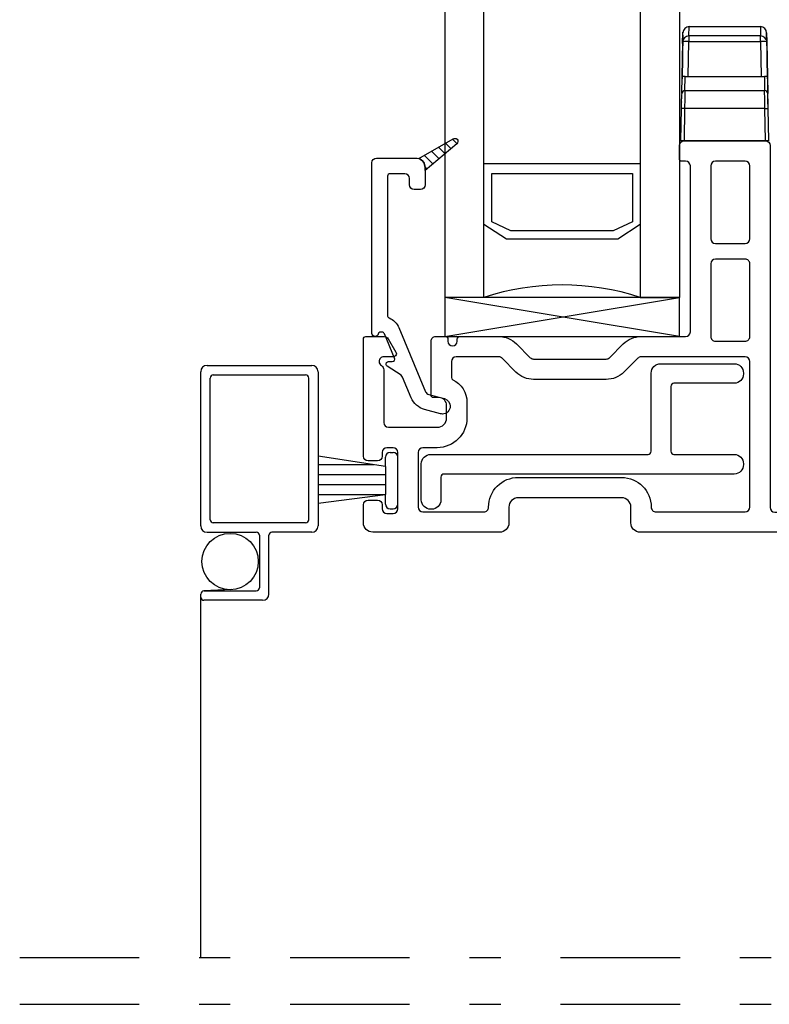
# Model space of a CAD drawing. Units: inches. Extents: x -33.8 to 0.4, y 7.8 to 47.6.
# Drawn here: x -17.2 to -14.8, y 33 to 36.1 of the extents above; entities that cross this region are included whole.
import ezdxf

# ---------------------------------------------------------------- set-up
doc = ezdxf.new("R2010")
doc.units = ezdxf.units.IN
doc.header["$MEASUREMENT"] = 0
doc.linetypes.add('DGN_STYLE_4', pattern=[0.764828, 0.382175, -0.191088, 0.000477719, -0.191088])
doc.layers.add('Center Line', color=7, linetype='Continuous')
doc.layers.add('IG Unit', color=7, linetype='Continuous')

# ---------------------------------------------------------------- blocks, each defined once
blk = doc.blocks.new('A$C463F5A26')
at = {"lineweight": -3, "flags": 128}
for points in [[(0.765, 0.465), (1, 0.465)], [(0.735, 0.185), (0.735, 0.435)], [(1.03, 0.435), (1.03, 0.4325)], [(0.7975, 0.3925), (0.7975, 0.185)], [(1, 0.4025), (0.8075, 0.4025)], [(0.03, 0.175), (0.725, 0.175)], [(0.8075, 0.175), (1, 0.175)], [(0, 0.03), (0, 0.145)], [(1.03, 0.145), (1.03, 0.1425)], [(0.0625, 0.1025), (0.0625, 0.03)], [(1, 0.1125), (0.0725, 0.1125)], [(0.0325, 0), (0.03, 0)]]:
    blk.add_lwpolyline(points, dxfattribs=at)
at = {"lineweight": -3, "extrusion": (0, 0, -1)}
for centre, start, end in [((-0.765, 0.435), 0, 90), ((-1, 0.435), 90, 180), ((-1, 0.4325), 180, 270), ((-0.03, 0.145), 0, 90), ((-1, 0.145), 90, 180), ((-1, 0.1425), 180, 270), ((-0.03, 0.03), 270, 0), ((-0.0325, 0.03), 180, 270)]:
    blk.add_arc(centre, 0.03, start, end, dxfattribs=at)
at = {"lineweight": -3}
for centre, start, end in [((0.8075, 0.3925), 90, 180), ((0.725, 0.185), 270, 0), ((0.8075, 0.185), 180, 270), ((0.0725, 0.1025), 90, 180)]:
    blk.add_arc(centre, 0.01, start, end, dxfattribs=at)
blk = doc.blocks.new('A$C795B680C')
at = {"lineweight": -3, "flags": 128}
for points in [[(1.01, 1.193), (1.01, 1.235)], [(1.025, 1.25), (1.285, 1.25)], [(1.3, 1.235), (1.3, 0.079)], [(1.03, 1.185), (1.018, 1.185)], [(1.045, 0.64), (1.045, 1.17)], [(1.11, 1.17), (1.11, 0.9375)], [(1.22, 1.185), (1.125, 1.185)], [(1.235, 0.9375), (1.235, 1.17)], [(1.125, 0.9225), (1.22, 0.9225)], [(1.11, 0.8575), (1.11, 0.6251)], [(1.22, 0.8725), (1.125, 0.8725)], [(1.235, 0.625), (1.235, 0.8575)], [(0, 0.2426), (0, 0.617)], [(0.008, 0.625), (0.0663, 0.625)], [(0.0793, 0.6175), (0.1039, 0.575)], [(0.216, 0.438), (0.216, 0.6099)], [(0.2311, 0.625), (0.262, 0.625)], [(0.27, 0.617), (0.27, 0.61)], [(0.3, 0.61), (0.3, 0.617)], [(0.308, 0.625), (0.4327, 0.625)], [(0.4893, 0.6016), (0.5334, 0.5574)], [(0.7865, 0.5573), (0.8307, 0.6016)], [(0.8873, 0.625), (1.03, 0.625)], [(1.1249, 0.61), (1.2199, 0.61)], [(0.0952, 0.56), (0.0651, 0.56)], [(0.281, 0.545), (0.281, 0.4944)], [(0.4327, 0.56), (0.296, 0.56)], [(0.4875, 0.5114), (0.4433, 0.5556)], [(0.544, 0.553), (0.776, 0.553)], [(0.8767, 0.5556), (0.8325, 0.5114)], [(1.22, 0.56), (0.8873, 0.56)], [(1.235, 0.08), (1.235, 0.545)], [(0.065, 0.519), (0.065, 0.35)], [(0.7759, 0.488), (0.5441, 0.488)], [(0.241, 0.43), (0.224, 0.43)], [(0.331, 0.4149), (0.331, 0.365)], [(0.266, 0.3649), (0.266, 0.405)], [(0.08, 0.335), (0.236, 0.335)], [(1.4536, 0.3372), (1.4559, 0.3397)], [(1.5025, 0.3264), (1.4971, 0.0147)], [(1.4185, 0.0894), (1.4404, 0.3083)], [(0.06, 0.255), (0.06, 0.2425)], [(0.095, 0.27), (0.075, 0.27)], [(0.11, 0.075), (0.11, 0.255)], [(0.175, 0.255), (0.175, 0.08)], [(0.236, 0.27), (0.19, 0.27)], [(0.045, 0.2275), (0.0149, 0.2275)], [(0.4952, 0.175), (0.8252, 0.175)], [(0.015, 0.1025), (0.045, 0.1025)], [(0.825, 0.11), (0.495, 0.11)], [(0, 0.03), (0, 0.0875)], [(0.06, 0.0875), (0.06, 0.075)], [(0.19, 0.065), (0.385, 0.065)], [(0.465, 0.0801), (0.465, 0.03)], [(0.855, 0.03), (0.855, 0.0801)], [(0.935, 0.065), (1.22, 0.065)], [(1.315, 0.064), (1.4032, 0.064)], [(1.4182, 0.0788), (1.4183, 0.0869)], [(0.075, 0.06), (0.095, 0.06)], [(0.435, 0), (0.03, 0)], [(1.4821, 0), (0.885, 0)]]:
    blk.add_lwpolyline(points, dxfattribs=at)
at = {"lineweight": -3, "extrusion": (0, 0, -1)}
for centre, radius, start, end in [((-1.025, 1.235), 0.015, 0, 90), ((-1.285, 1.235), 0.015, 90, 180), ((-1.018, 1.193), 0.008, 270, 0), ((-0.008, 0.617), 0.008, 0, 90), ((-0.0663, 0.61), 0.015, 90, 149.9998), ((-0.231, 0.61), 0.015, 359.7586, 90.2414), ((-0.262, 0.617), 0.008, 90, 180), ((-0.308, 0.617), 0.008, 0, 90), ((-0.4327, 0.545), 0.08, 90, 134.9998), ((-0.8873, 0.545), 0.08, 45.0002, 90), ((-0.0952, 0.57), 0.01, 180, 270), ((-0.0952, 0.57), 0.01, 149.9998, 180), ((-0.05, 0.519), 0.015, 120, 180), ((-0.5441, 0.568), 0.08, 270, 315), ((-0.7759, 0.568), 0.08, 225, 270), ((-0.251, 0.415), 0.08, 115.5832, 180.0782), ((-0.224, 0.438), 0.008, 270.2913, 359.7087), ((-0.236, 0.365), 0.095, 180, 270), ((-1.4849, 0.35), 0.025, 359.8556, 52.8699), ((-1.4849, 0.35), 0.025, 52.8699, 91.0061), ((-1.4849, 0.35), 0.025, 91.0061, 180), ((-1.4849, 0.35), 0.025, 180, 215.4117), ((-1.4901, 0.3031), 0.05, 6, 43), ((-0.015, 0.2425), 0.015, 270.2414, 0.2414), ((-0.045, 0.2425), 0.015, 180, 270), ((-0.495, 0.08), 0.095, 359.9999, 90.1201), ((-0.825, 0.08), 0.095, 90.1201, 180.0001), ((-0.015, 0.0875), 0.015, 0, 90), ((-0.045, 0.0875), 0.015, 90, 180), ((-1.4483, 0.0864), 0.03, 1, 5.7177), ((-0.03, 0.03), 0.03, 270.0782, 359.9218), ((-0.435, 0.03), 0.03, 180, 270), ((-0.885, 0.03), 0.03, 270, 0), ((-1.4821, 0.015), 0.015, 181, 270)]:
    blk.add_arc(centre, radius, start, end, dxfattribs=at)
at = {"lineweight": -3}
for centre, radius, start, end in [((1.03, 1.17), 0.015, 0, 90), ((1.125, 1.17), 0.015, 90, 180), ((1.22, 1.17), 0.015, 0, 90), ((1.125, 0.9375), 0.015, 180, 270), ((1.22, 0.9375), 0.015, 270, 0), ((1.125, 0.8575), 0.015, 90, 180), ((1.22, 0.8575), 0.015, 359.9999, 90), ((1.03, 0.64), 0.015, 270, 0), ((0.285, 0.61), 0.015, 180, 270), ((0.285, 0.61), 0.015, 270, 0), ((1.125, 0.625), 0.015, 179.7586, 269.7586), ((1.22, 0.625), 0.015, 269.7586, 0), ((0.065, 0.545), 0.015, 89.7586, 180), ((0.065, 0.545), 0.015, 179.9997, 239.9997), ((0.296, 0.545), 0.015, 90, 180), ((0.4327, 0.545), 0.015, 45, 90), ((0.5441, 0.568), 0.015, 224.6542, 269.7586), ((0.7759, 0.568), 0.015, 270.2414, 314.6539), ((0.8873, 0.545), 0.015, 90, 135), ((1.22, 0.545), 0.015, 0, 90), ((0.289, 0.4944), 0.008, 180, 244.4168), ((0.241, 0.405), 0.025, 0, 90), ((0.08, 0.35), 0.015, 180, 270), ((0.236, 0.365), 0.03, 269.9218, 359.7586), ((1.4449, 0.3499), 0.015, 317, 0.1444), ((1.5175, 0.3268), 0.015, 144.5883, 181.6227), ((0.075, 0.255), 0.015, 90, 180), ((0.095, 0.255), 0.015, 0, 90), ((0.19, 0.255), 0.015, 90, 180), ((0.495, 0.08), 0.03, 90.0782, 179.7586), ((0.825, 0.08), 0.03, 0.2414, 89.9218), ((0.075, 0.075), 0.015, 180, 270), ((0.095, 0.075), 0.015, 270, 0), ((0.19, 0.08), 0.015, 180, 270), ((0.385, 0.08), 0.015, 270, 0.0001), ((0.935, 0.08), 0.015, 179.9999, 270), ((1.22, 0.08), 0.015, 270, 0), ((1.315, 0.079), 0.015, 180.2889, 270), ((1.4032, 0.079), 0.015, 270, 359)]:
    blk.add_arc(centre, radius, start, end, dxfattribs=at)
blk = doc.blocks.new('A$C22471501')
at = {"linetype": 'Continuous', "lineweight": -3}
for p, q in [((0.2149, 0.1347), (0, 0.168)), ((0, 0.168), (0, 0.0176)), ((0.2149, 0.1347), (0, 0.168)), ((0, 0.168), (0, 0.0176)), ((0.2149, 0.1347), (0.2149, 0.165)), ((0.2149, 0.1347), (0.2149, 0.165)), ((0.2299, 0.18), (0.2399, 0.18)), ((0.2299, 0.18), (0.2399, 0.18)), ((0.2549, 0.015), (0.2549, 0.165)), ((0.2549, 0.015), (0.2549, 0.165)), ((0, 0.1411), (0.1781, 0.1411)), ((0, 0.1411), (0.1781, 0.1411)), ((0.2149, 0.1347), (0.2149, 0.0453)), ((0.2149, 0.1347), (0.2149, 0.0453)), ((0, 0.1091), (0.2149, 0.1091)), ((0, 0.1091), (0.2149, 0.1091)), ((0, 0.0771), (0.2149, 0.0771)), ((0, 0.0771), (0.2149, 0.0771)), ((0, 0.0176), (0.2149, 0.0453)), ((0, 0.0176), (0.2149, 0.0453)), ((0, 0.0451), (0.2137, 0.0451)), ((0, 0.0451), (0.2137, 0.0451)), ((0.2149, 0.015), (0.2149, 0.0453)), ((0.2149, 0.015), (0.2149, 0.0453)), ((0.2299, 0), (0.2399, 0)), ((0.2299, 0), (0.2399, 0))]:
    blk.add_line(p, q, dxfattribs=at)
for centre, start, end in [((0.2299, 0.165), 90, 180), ((0.2299, 0.165), 90, 180), ((0.2399, 0.165), 0, 90), ((0.2399, 0.165), 0, 90), ((0.2299, 0.015), 180, 270), ((0.2299, 0.015), 180, 270), ((0.2399, 0.015), 270, 0), ((0.2399, 0.015), 270, 0)]:
    blk.add_arc(centre, 0.015, start, end, dxfattribs=at)
blk = doc.blocks.new('A$C4F6F166E')
at = {"lineweight": -3}
for p, q in [((0.2188, 0.8797), (0.1686, 0.8663)), ((0.1254, 0.8286), (0.0978, 0.7626)), ((0.1815, 0.818), (0.2318, 0.8314)), ((0.086, 0.6046), (0.1715, 0.8093)), ((0.0934, 0.7568), (0.0483, 0.7272)), ((0.0724, 0.7019), (0.0398, 0.6239)), ((0.0533, 0.713), (0.0651, 0.713)), ((0, 0.623), (0, 0.078)), ((0.0324, 0.619), (0.0275, 0.619)), ((0.05, 0.121), (0.05, 0.5661)), ((0.155, 0.163), (0.135, 0.163)), ((0.12, 0.148), (0.12, 0.128)), ((0.17, 0.1023), (0.17, 0.148)), ((0.105, 0.113), (0.058, 0.113)), ((0.17, 0.093), (0.17, 0.1023)), ((0.2714, 0.0177), (0.17, 0.1023)), ((0.17, 0.1023), (0.17, 0.093)), ((0.1759, 0.0974), (0.17, 0.0914)), ((0.015, 0.063), (0.14, 0.063)), ((0.15, 0.0647), (0.26, 0.0013)), ((0.1952, 0.0813), (0.1682, 0.0543)), ((0.2145, 0.0652), (0.1906, 0.0413)), ((0.2337, 0.0491), (0.213, 0.0284)), ((0.253, 0.033), (0.2355, 0.0155)), ((0.2722, 0.0169), (0.2579, 0.0026))]:
    blk.add_line(p, q, dxfattribs=at)
for centre, radius, start, end in [((0.1854, 0.8035), 0.065, 105, 157.3042), ((0.2253, 0.8556), 0.025, 90, 105), ((0.2253, 0.8556), 0.025, 0.0778, 90), ((0.2253, 0.8556), 0.025, 285, 0.0778), ((0.0533, 0.721), 0.008, 160, 270), ((0.0533, 0.721), 0.008, 129, 160), ((0.01, 0.623), 0.01, 90, 180), ((0.01, 0.623), 0.01, 12.8396, 90), ((0.0324, 0.627), 0.058, 292.7797, 337.3042), ((0.135, 0.148), 0.015, 90, 180), ((0.155, 0.148), 0.015, 0, 90), ((0.015, 0.078), 0.015, 180, 270), ((0.14, 0.093), 0.03, 270, 289.4712), ((0.14, 0.093), 0.03, 289.4712, 0), ((0.265, 0.01), 0.01, 240.0518, 270), ((0.265, 0.01), 0.01, 270, 0), ((0.265, 0.01), 0.01, 0, 50.2558)]:
    blk.add_arc(centre, radius, start, end, dxfattribs=at)
at = {"lineweight": -3, "extrusion": (0, 0, -1)}
for centre, radius, start, end in [((-0.1854, 0.8035), 0.015, 22.6958, 75), ((-0.084, 0.7684), 0.015, 202.6958, 231), ((-0.0651, 0.705), 0.008, 90, 202.6958), ((-0.0275, 0.627), 0.008, 270, 347.1604), ((-0.0324, 0.627), 0.008, 202.6958, 270), ((-0.058, 0.5661), 0.008, 0, 67.2203), ((-0.105, 0.128), 0.015, 180, 270), ((-0.058, 0.121), 0.008, 270, 0), ((-0.14, 0.093), 0.03, 180, 250.5288)]:
    blk.add_arc(centre, radius, start, end, dxfattribs=at)
blk = doc.blocks.new('A$C0B65012E')
at = {"lineweight": -3}
for p, q in [((0.0055, 0.3116), (0.0061, 0.3478)), ((0.0256, 0.3351), (0.0261, 0.365)), ((0.0261, 0.365), (0.2541, 0.365)), ((0.254, 0.365), (0.2546, 0.3351)), ((0.2746, 0.3116), (0.274, 0.3478)), ((0.006, 0.3375), (0.0035, 0.1983)), ((0.0037, 0.2056), (0.0056, 0.3165)), ((0.0056, 0.3165), (0.0061, 0.3453)), ((0.0236, 0.2056), (0.0256, 0.3172)), ((0.2546, 0.3351), (0.0256, 0.3351)), ((0.0256, 0.3351), (0.0256, 0.3172)), ((0.0256, 0.3172), (0.2546, 0.3172)), ((0.2546, 0.3172), (0.2546, 0.3351)), ((0.2546, 0.3172), (0.2565, 0.2056)), ((0.274, 0.3453), (0.2746, 0.3165)), ((0.2766, 0.1983), (0.2742, 0.3375)), ((0.2746, 0.3165), (0.2765, 0.2056)), ((0.0027, 0.1511), (0.0037, 0.2056)), ((0.0027, 0.1511), (0.0037, 0.2056)), ((0.0127, 0.1604), (0.0135, 0.2056)), ((0.0135, 0.2056), (0.2667, 0.2056)), ((0.2667, 0.2056), (0.2674, 0.1604)), ((0.2765, 0.2056), (0.2774, 0.1511)), ((0.2765, 0.2056), (0.2774, 0.1511)), ((0.2768, 0.19), (0.2768, 0.1168)), ((0.2674, 0.1604), (0.0127, 0.1604)), ((0.2776, 0.1331), (0.2777, 0.1321)), ((0.0001, 0), (0.0019, 0.1035)), ((0.0001, 0), (0.0019, 0.1035)), ((0.0119, 0.1033), (0.0019, 0.1035)), ((0.002, 0.1035), (0.002, 0.1045)), ((0.0119, 0.1033), (0.0101, 0)), ((0.2683, 0.1033), (0.0119, 0.1033)), ((0.2683, 0.1033), (0.2783, 0.1035)), ((0.2701, 0), (0.2683, 0.1033)), ((0.2783, 0.1035), (0.2801, 0)), ((0.2783, 0.1035), (0.2801, 0)), ((0.2701, 0), (0.0101, 0))]:
    blk.add_line(p, q, dxfattribs=at)
for centre, radius, start, end in [((0.0261, 0.345), 0.02, 89.9757, 179), ((0.2541, 0.345), 0.02, 1, 90.0243), ((-1.6533, 0.1208), 1.6557, 0.3481, 0.4254), ((-0.6158, 0.1264), 0.6181, 0.2531, 0.4113), ((-0.6882, 0.126), 0.6905, 0.1672, 0.2591), ((-2.2057, 0.1248), 2.208, 0.0606, 0.0829), ((-0.8364, 0.1262), 0.8387, 359.9987, 0.0638), ((-0.6758, 0.1258), 0.6781, 359.9458, 0.0316), ((-0.8, 0.1262), 0.8024, 358.4534, 358.5237), ((-0.7999, 0.1262), 0.8022, 358.7361, 358.8064), ((-0.7999, 0.1261), 0.8022, 358.6668, 358.7372), ((-0.7999, 0.1262), 0.8023, 358.5947, 358.6651), ((-0.8, 0.1262), 0.8023, 358.5255, 358.5958), ((-0.7997, 0.1261), 0.802, 359.1608, 359.2311), ((-0.7996, 0.1261), 0.8019, 359.0909, 359.1613), ((-0.7997, 0.1261), 0.802, 359.0188, 359.0892), ((-0.7998, 0.1261), 0.8021, 358.9496, 359.0199), ((-0.7998, 0.1262), 0.8021, 358.8774, 358.9478), ((-0.7998, 0.1261), 0.8021, 358.8082, 358.8786), ((-0.7875, 0.126), 0.7898, 359.8711, 359.9431), ((-0.8555, 0.1263), 0.8579, 359.7961, 359.8614), ((-0.8035, 0.1261), 0.8058, 359.7249, 359.7948), ((-0.7838, 0.126), 0.7861, 359.6581, 359.73), ((-0.7985, 0.1261), 0.8008, 359.585, 359.6555), ((-0.8046, 0.1261), 0.8069, 359.5151, 359.585), ((-0.8, 0.1261), 0.8023, 359.4429, 359.5132), ((-0.7982, 0.1261), 0.8005, 359.3743, 359.4448), ((-0.7996, 0.1261), 0.8019, 359.3016, 359.3719), ((-0.8001, 0.1261), 0.8024, 359.2323, 359.3026)]:
    blk.add_arc(centre, radius, start, end, dxfattribs=at)
at = {"lineweight": -3, "extrusion": (0, 0, -1)}
for centre, radius, start, end in [((7.5829, -0.0344), 7.8623, 178.78655, 178.79373), ((7.5829, -0.0344), 7.8623, 178.7939, 178.80107), ((7.5829, -0.0344), 7.8624, 178.80099, 178.80816), ((7.5828, -0.0344), 7.8623, 178.80832, 178.8155), ((7.5829, -0.0344), 7.8623, 178.81542, 178.82259), ((7.5829, -0.0344), 7.8623, 178.82277, 178.82994), ((7.5829, -0.0344), 7.8623, 178.82984, 178.83702), ((7.5833, -0.0344), 7.8627, 178.8372, 178.84437), ((7.5828, -0.0344), 7.8622, 178.84427, 178.85145), ((7.5817, -0.0343), 7.8611, 178.85162, 178.8588), ((7.5831, -0.0344), 7.8625, 178.85869, 178.86587), ((7.5871, -0.0344), 7.8665, 178.86606, 178.87324), ((7.5819, -0.0343), 7.8613, 178.87313, 178.8803), ((7.5687, -0.034), 7.8481, 178.88049, 178.88768), ((7.5862, -0.0344), 7.8656, 178.88755, 178.89472), ((7.6315, -0.0352), 7.9109, 178.8949, 178.90203), ((7.5716, -0.0341), 7.851, 178.90202, 178.90921), ((7.4272, -0.0313), 7.7066, 178.90942, 178.91676), ((7.6206, -0.035), 7.9, 178.91629, 178.92342), ((8.1304, -0.0446), 8.4099, 178.92355, 178.93021), ((7.4632, -0.032), 7.7426, 178.93118, 178.93852), ((6.3683, -0.0117), 6.6475, 178.93886, 178.94761), ((7.9421, -0.0411), 8.2216, 178.94424, 178.95089), ((21.3616, -0.287), 21.6433, 178.95048, 178.95276), ((6.489, -0.0141), 6.7682, 178.96141, 178.97079), ((5.7793, -0.0014), 6.0584, 178.97018, 178.98632), ((15.9453, -0.1831), 16.2261, 178.97987, 178.98776)]:
    blk.add_arc(centre, radius, start, end, dxfattribs=at)
at = {"lineweight": -3}
for centre, major_axis, ratio, start_param, end_param in [((0.0256, 0.3161), (-0.02, 0.0003), 0.951455, 4.728995, 6.283185), ((0.0256, 0.3161), (0.02, -0.0003), 0.052328, 1.57171, 3.141593), ((0.2546, 0.3161), (-0.02, -0.0003), 0.951455, 3.141593, 4.695783), ((0.2546, 0.3161), (0.02, 0.0003), 0.052328, 0, 1.569883), ((0.0127, 0.1509), (0.01, -0.00017), 0.951455, 1.587403, 3.141593), ((0.2674, 0.1509), (-0.01, -0.00017), 0.951455, 3.141593, 4.695783)]:
    blk.add_ellipse(centre, major_axis=major_axis, ratio=ratio, start_param=start_param, end_param=end_param, dxfattribs=at)
for points, knots in [([(0.0135, 0.2057), (0.0127, 0.2056), (0.0111, 0.2056), (0.0082, 0.2062), (0.0058, 0.2056), (0.0043, 0.2056), (0.004, 0.2057)], [0, 0, 0, 0, 0.241735, 0.515366, 0.909347, 1, 1, 1, 1]), ([(0.2765, 0.2057), (0.2761, 0.2057), (0.2751, 0.2057), (0.2733, 0.2055), (0.2712, 0.2062), (0.269, 0.2055), (0.2674, 0.2056), (0.2667, 0.2057)], [0, 0, 0, 0, 0.11721, 0.32233, 0.529532, 0.79488, 1, 1, 1, 1]), ([(0.0126, 0.1603), (0.0126, 0.1576), (0.0126, 0.1535), (0.0127, 0.1463), (0.0121, 0.1381), (0.0125, 0.1293), (0.0117, 0.1175), (0.0117, 0.1095), (0.0118, 0.1033)], [0, 0, 0, 0, 0.145693, 0.211004, 0.38189, 0.577822, 0.673408, 1, 1, 1, 1]), ([(0.2682, 0.1033), (0.268, 0.1095), (0.2679, 0.1175), (0.2679, 0.1293), (0.268, 0.1381), (0.2676, 0.1463), (0.2676, 0.1535), (0.2675, 0.1576), (0.2673, 0.1603)], [0, 0, 0, 0, 0.326607, 0.422065, 0.618006, 0.7889, 0.854214, 1, 1, 1, 1]), ([(0.002, 0.1035), (0.0022, 0.1087), (0.0025, 0.1185), (0.0019, 0.133), (0.0034, 0.1452), (0.0038, 0.1528), (0.004, 0.1557)], [0, 0, 0, 0, 0.296363, 0.565239, 0.829541, 1, 1, 1, 1]), ([(0.2774, 0.1512), (0.2771, 0.1497), (0.2765, 0.1444), (0.276, 0.1382), (0.2789, 0.1293), (0.2773, 0.1185), (0.2781, 0.1087), (0.2782, 0.1035)], [0, 0, 0, 0, 0.090918, 0.337319, 0.381058, 0.675512, 1, 1, 1, 1]), ([(0.01, 0), (0.0084, 0), (0.0055, 0), (0.0022, 0), (0.0005, 0), (0, 0)], [0, 0, 0, 0, 0.485713, 0.857145, 1, 1, 1, 1]), ([(0.2799, 0), (0.2796, 0), (0.2779, 0), (0.2747, 0), (0.2718, 0), (0.2702, 0)], [0, 0, 0, 0, 0.117648, 0.500002, 1, 1, 1, 1])]:
    blk.add_open_spline(points, degree=3, knots=knots, dxfattribs=at)
blk = doc.blocks.new('A$C187607E5')
for p, q in [((0, 0), (0.75, 0.125)), ((0.75, 0), (0, 0.125))]:
    blk.add_line(p, q)
blk.add_lwpolyline([(0, 0), (0.75, 0), (0.75, 0.125), (0, 0.125)], close=True)
blk = doc.blocks.new('A$C36B338B5')
at = {"layer": 'IG Unit', "color": 7, "linetype": 'Continuous'}
for p, q in [((0, 1.3582), (0, 0)), ((0.125, 0), (0.125, 1.3582)), ((0.625, 1.3582), (0.625, 0)), ((0.75, 1.3582), (0.75, 0)), ((0.625, 0.4265), (0.125, 0.4265)), ((0.15, 0.3963), (0.6, 0.3963)), ((0.15, 0.241), (0.15, 0.3963)), ((0.6, 0.3963), (0.6, 0.241)), ((0.125, 0.2343), (0.1972, 0.1875)), ((0.2116, 0.2125), (0.15, 0.241)), ((0.6, 0.241), (0.5384, 0.2125)), ((0.5528, 0.1875), (0.625, 0.2343)), ((0.5384, 0.2125), (0.2116, 0.2125)), ((0.1972, 0.1875), (0.5528, 0.1875)), ((0.125, 0), (0, 0)), ((0.625, 0), (0.75, 0))]:
    blk.add_line(p, q, dxfattribs=at)
blk.add_arc((0.375, -0.7641), 0.8039, 71.882, 108.118, dxfattribs=at)
blk = doc.blocks.new('A$C462D6D5C')
at = {"linetype": 'Continuous', "lineweight": -3}
for p, q in [((0.02, 1.8907), (0.355, 1.8907)), ((0, 1.3782), (0, 1.8707)), ((0.04, 1.8607), (0.335, 1.8607)), ((0.375, 1.8707), (0.375, 1.3782)), ((0.03, 1.3982), (0.03, 1.8507)), ((0.345, 1.6245), (0.345, 1.8507)), ((0.345, 1.3982), (0.345, 1.6245)), ((0.335, 1.3882), (0.04, 1.3882)), ((0.02, 1.3582), (0.1775, 1.3582)), ((0.355, 1.3582), (0.2275, 1.3582)), ((0.1875, 1.3482), (0.1875, 1.1807)), ((0.2175, 1.1607), (0.2175, 1.3482)), ((0.0977, 1.1746), (0.0096, 1.1707)), ((0.01, 1.1707), (0.1775, 1.1707)), ((0, 0), (0, 1.1607)), ((0, 1.1507), (0, 1.1607)), ((0.1975, 1.1407), (0.01, 1.1407))]:
    blk.add_line(p, q, dxfattribs=at)
blk.add_circle((0.0938, 1.2645), 0.09, dxfattribs=at)
for centre, radius, start, end in [((0.02, 1.8707), 0.02, 90, 180), ((0.355, 1.8707), 0.02, 0, 90), ((0.04, 1.8507), 0.01, 90, 180), ((0.335, 1.8507), 0.01, 0, 90), ((0.04, 1.3982), 0.01, 180, 270), ((0.335, 1.3982), 0.01, 270, 0), ((0.02, 1.3782), 0.02, 180, 270), ((0.1775, 1.3482), 0.01, 0, 90), ((0.2275, 1.3482), 0.01, 90, 180), ((0.355, 1.3782), 0.02, 270, 0), ((0.01, 1.1607), 0.01, 92.4988, 180), ((0.01, 1.1607), 0.01, 90, 92.4988), ((0.1775, 1.1807), 0.01, 270, 0), ((0.01, 1.1507), 0.01, 180, 270), ((0.1975, 1.1607), 0.02, 270, 0)]:
    blk.add_arc(centre, radius, start, end, dxfattribs=at)
blk = doc.blocks.new('A$C3A534775')
at = {"layer": 'Center Line', "color": 7, "linetype": 'DGN_STYLE_4'}
for p, q in [((0, 6.3555), (4.5393, 6.3555)), ((0, 6.2055), (4.5393, 6.2055))]:
    blk.add_line(p, q, dxfattribs=at)
for name, p in [('A$C36B338B5', (1.3589, 8.4637)), ('A$C0B65012E', (2.1138, 8.9637)), ('A$C795B680C', (1.0989, 7.7137)), ('A$C187607E5', (1.3589, 8.3387)), ('A$C462D6D5C', (0.579, 6.3555)), ('A$C463F5A26', (1.2839, 7.787)), ('A$C22471501', (0.954, 7.7887))]:
    blk.add_blockref(name, p)
at = {"xscale": -1, "rotation": 180}
blk.add_blockref('A$C4F6F166E', (1.126, 8.9717), dxfattribs=at)
blk = doc.blocks.new('A$C10785A64')
blk.add_blockref('A$C3A534775', (-4.2149, -0.015))

msp = doc.modelspace()

# ---------------------------------------------------------------- block references
msp.add_blockref('A$C10785A64', (-13.0136, 26.7733))

doc.saveas('drawing.dxf')
